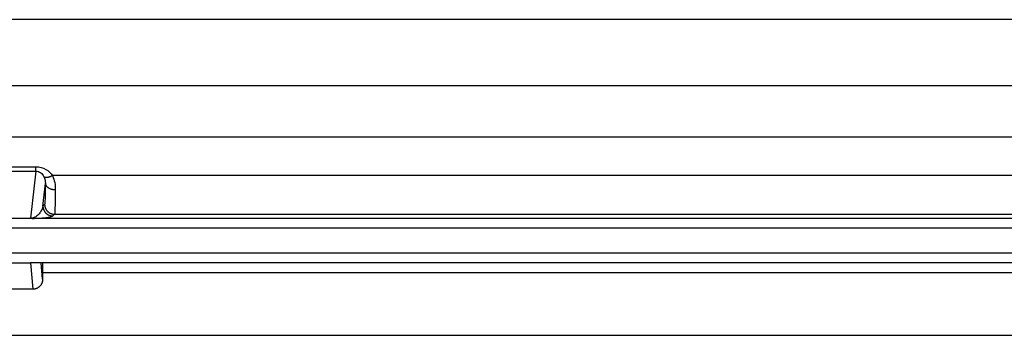
# Model space of a CAD drawing. Extents: x 2100 to 4200, y -2034 to -581.
# Drawn here: x 2788 to 2818, y -1054 to -1044 of the extents above; entities that cross this region are included whole.
import ezdxf

# ---------------------------------------------------------------- set-up
doc = ezdxf.new("R2010")
doc.units = 0
doc.header["$LTSCALE"] = 30
doc.layers.add('1', color=7, linetype='CONTINUOUS')

msp = doc.modelspace()

# ---------------------------------------------------------------- linework, layer by layer
at = {"layer": '1', "color": 7, "linetype": 'Continuous'}
for p, q in [((2839.122, -1044.32), (2778.403, -1044.32)), ((2834.56, -1046.32), (2777.144, -1046.32)), ((2788.473, -1048.895), (2788.318, -1050.323)), ((2788.473, -1048.895), (2788.473, -1048.764)), ((2788.69, -1049.953), (2788.764, -1049.268)), ((2788.742, -1049.902), (2788.69, -1049.953)), ((2788.99, -1050.253), (2789.042, -1050.201)), ((2789.042, -1050.201), (2836.289, -1050.201)), ((2788.318, -1050.327), (2787.661, -1050.327)), ((2836.789, -1050.326), (2788.379, -1050.326)), ((2836.789, -1050.626), (2439.189, -1050.626)), ((2438.989, -1051.369), (2836.989, -1051.369)), ((2787.661, -1051.669), (2788.318, -1051.669)), ((2836.989, -1051.669), (2788.318, -1051.669)), ((2788.318, -1051.669), (2788.383, -1052.469)), ((2788.682, -1052.163), (2788.642, -1051.669)), ((2788.682, -1051.969), (2788.682, -1052.163)), ((2836.989, -1051.969), (2788.682, -1051.969)), ((2788.383, -1052.469), (2787.596, -1052.469)), ((2836.839, -1053.862), (2439.139, -1053.862))]:
    msp.add_line(p, q, dxfattribs=at)
for points in [[(2788.722, -1049.066), (2788.726, -1049.069, 0.025347), (2788.73, -1049.072, 0.022995), (2788.734, -1049.075, 0.02108), (2788.739, -1049.077, 0.019928), (2788.744, -1049.079, 0.018371), (2788.75, -1049.081, 0.016848), (2788.756, -1049.082, 0.015327), (2788.762, -1049.084, 0.014069), (2788.769, -1049.085, 0.012818), (2788.777, -1049.085, 0.011766), (2788.784, -1049.085, 0.010755), (2788.793, -1049.085, 0.009913), (2788.801, -1049.085, 0.009126), (2788.81, -1049.084, 0.008473), (2788.819, -1049.083, 0.007835), (2788.829, -1049.082, 0.007274), (2788.838, -1049.08, 0.006843), (2788.848, -1049.078, 0.006532), (2788.859, -1049.076, 0.005991), (2788.869, -1049.073, 0.005343), (2788.879, -1049.07, 0.005524), (2788.89, -1049.067, 0.006121), (2788.901, -1049.063, 0.004541), (2788.912, -1049.06, 0.001795), (2788.921, -1049.056, 0.00583), (2788.933, -1049.052, 0.009307), (2788.952, -1049.044, 0.004498), (2788.976, -1049.033, 0.002399)], [(2788.764, -1049.268), (2788.765, -1049.277, 0.020172), (2788.766, -1049.286, 0.018971), (2788.768, -1049.295, 0.018371), (2788.771, -1049.304, 0.018697), (2788.774, -1049.314, 0.018467), (2788.779, -1049.323, 0.018039), (2788.784, -1049.332, 0.017434), (2788.79, -1049.342, 0.016943), (2788.796, -1049.351, 0.01626), (2788.804, -1049.36, 0.015641), (2788.812, -1049.368, 0.014915), (2788.822, -1049.377, 0.014273), (2788.832, -1049.385, 0.013592), (2788.842, -1049.393, 0.012998), (2788.854, -1049.4, 0.012354), (2788.866, -1049.408, 0.011746), (2788.878, -1049.414, 0.011288), (2788.891, -1049.42, 0.010966), (2788.905, -1049.426, 0.010272), (2788.919, -1049.432, 0.009336), (2788.933, -1049.436, 0.009736), (2788.947, -1049.441, 0.010856), (2788.962, -1049.444, 0.008305), (2788.977, -1049.447, 0.003556), (2788.99, -1049.45, 0.010598), (2789.006, -1049.452, 0.017254), (2789.032, -1049.455, 0.008696), (2789.064, -1049.456, 0.004757)], [(2788.742, -1049.902), (2788.742, -1049.916, 0.012803), (2788.743, -1049.93, 0.012156), (2788.745, -1049.945, 0.011974), (2788.748, -1049.96, 0.01248), (2788.751, -1049.975, 0.012719), (2788.755, -1049.99, 0.012874), (2788.76, -1050.005, 0.012975), (2788.766, -1050.019, 0.013182), (2788.773, -1050.034, 0.013292), (2788.78, -1050.048, 0.013436), (2788.788, -1050.062, 0.013508), (2788.798, -1050.076, 0.013605), (2788.808, -1050.089, 0.013659), (2788.818, -1050.102, 0.013729), (2788.83, -1050.114, 0.013719), (2788.842, -1050.125, 0.013655), (2788.854, -1050.136, 0.013728), (2788.867, -1050.146, 0.013893), (2788.881, -1050.155, 0.013539), (2788.895, -1050.163, 0.012722), (2788.909, -1050.171, 0.013682), (2788.924, -1050.177, 0.01572), (2788.939, -1050.183, 0.012372), (2788.954, -1050.188, 0.00539), (2788.967, -1050.192, 0.01618), (2788.983, -1050.196, 0.027059), (2789.009, -1050.199, 0.013864), (2789.042, -1050.201, 0.007622)], [(2788.69, -1049.953), (2788.69, -1049.967, 0.012798), (2788.692, -1049.982, 0.012151), (2788.693, -1049.997, 0.011969), (2788.696, -1050.011, 0.012475), (2788.699, -1050.026, 0.012714), (2788.703, -1050.041, 0.012869), (2788.708, -1050.056, 0.012971), (2788.714, -1050.071, 0.013178), (2788.721, -1050.085, 0.013287), (2788.729, -1050.1, 0.013432), (2788.737, -1050.114, 0.013504), (2788.746, -1050.127, 0.013602), (2788.756, -1050.14, 0.013656), (2788.767, -1050.153, 0.013726), (2788.778, -1050.165, 0.013717), (2788.79, -1050.177, 0.013653), (2788.803, -1050.187, 0.013727), (2788.816, -1050.197, 0.013892), (2788.829, -1050.206, 0.013539), (2788.843, -1050.215, 0.012723), (2788.858, -1050.222, 0.013683), (2788.872, -1050.229, 0.015722), (2788.888, -1050.235, 0.012374), (2788.902, -1050.24, 0.005391), (2788.915, -1050.244, 0.016184), (2788.932, -1050.247, 0.027066), (2788.957, -1050.25, 0.013868), (2788.99, -1050.253, 0.007625)], [(2788.349, -1050.321), (2788.35, -1050.321, 0.002379), (2788.351, -1050.321, 0.002387), (2788.352, -1050.322, 0.002397), (2788.353, -1050.322, 0.002407), (2788.354, -1050.322, 0.002417), (2788.355, -1050.323, 0.002427), (2788.356, -1050.323, 0.002436), (2788.357, -1050.323, 0.002444), (2788.358, -1050.323, 0.002453), (2788.359, -1050.324, 0.002462), (2788.36, -1050.324, 0.002469), (2788.361, -1050.324, 0.002476), (2788.362, -1050.324, 0.002485), (2788.363, -1050.325, 0.002496), (2788.364, -1050.325, 0.002497), (2788.365, -1050.325, 0.002488), (2788.366, -1050.325, 0.002515), (2788.367, -1050.325, 0.002572), (2788.368, -1050.325, 0.002504), (2788.369, -1050.325, 0.002343), (2788.37, -1050.326, 0.00259), (2788.371, -1050.326, 0.003091), (2788.372, -1050.326, 0.002352), (2788.373, -1050.326, 0.000811), (2788.374, -1050.326, 0.003319), (2788.375, -1050.326, 0.005723), (2788.377, -1050.326, 0.002804), (2788.379, -1050.326, 0.001488)], [(2788.676, -1051.669), (2788.677, -1051.669, -0.316941), (2788.677, -1051.67, -0.042938), (2788.677, -1051.671, -0.015486), (2788.677, -1051.674, -0.00846), (2788.678, -1051.676, -0.005102), (2788.678, -1051.68, -0.003459), (2788.678, -1051.684, -0.002462), (2788.678, -1051.689, -0.001888), (2788.679, -1051.695, -0.001471), (2788.679, -1051.702, -0.001201), (2788.679, -1051.709, -0.000987), (2788.679, -1051.717, -0.000841), (2788.679, -1051.727, -0.000719), (2788.68, -1051.737, -0.000632), (2788.68, -1051.747, -0.000554), (2788.68, -1051.759, -0.000495), (2788.68, -1051.771, -0.000449), (2788.68, -1051.784, -0.000418), (2788.681, -1051.798, -0.000373), (2788.681, -1051.812, -0.000327), (2788.681, -1051.826, -0.000334), (2788.681, -1051.841, -0.000366), (2788.681, -1051.857, -0.000269), (2788.681, -1051.873, -0.000106), (2788.681, -1051.887, -0.000344), (2788.681, -1051.905, -0.00055), (2788.682, -1051.932, -0.000268), (2788.682, -1051.969, -0.000143)], [(2788.682, -1052.163), (2788.681, -1052.179, -0.013483), (2788.68, -1052.195, -0.013105), (2788.678, -1052.212, -0.012959), (2788.675, -1052.228, -0.013322), (2788.671, -1052.245, -0.013503), (2788.666, -1052.261, -0.013584), (2788.66, -1052.277, -0.01364), (2788.653, -1052.293, -0.013749), (2788.646, -1052.308, -0.013809), (2788.637, -1052.323, -0.013849), (2788.628, -1052.337, -0.01387), (2788.618, -1052.351, -0.013859), (2788.607, -1052.364, -0.01386), (2788.596, -1052.377, -0.013814), (2788.584, -1052.389, -0.013755), (2788.572, -1052.4, -0.013586), (2788.559, -1052.41, -0.013594), (2788.546, -1052.419, -0.013624), (2788.532, -1052.428, -0.013255), (2788.519, -1052.435, -0.012414), (2788.505, -1052.442, -0.013203), (2788.491, -1052.448, -0.014924), (2788.477, -1052.453, -0.011868), (2788.463, -1052.457, -0.005468), (2788.451, -1052.461, -0.015108), (2788.435, -1052.464, -0.02495), (2788.412, -1052.467, -0.012978), (2788.383, -1052.469, -0.007271)]]:
    msp.add_lwpolyline(points, format="xyb", dxfattribs=at)
for points in [[(2439.69, -1047.865), (2571.889, -1047.865), (2704.089, -1047.865), (2836.289, -1047.865)], [(2787.506, -1048.764), (2787.828, -1048.764), (2788.151, -1048.764), (2788.473, -1048.764)], [(2787.506, -1048.895), (2787.828, -1048.895), (2788.151, -1048.895), (2788.473, -1048.895)], [(2788.976, -1049.033), (2789.043, -1049.172), (2789.066, -1049.323), (2789.064, -1049.456)], [(2836.289, -1049.033), (2820.518, -1049.033), (2804.747, -1049.033), (2788.976, -1049.033)], [(2788.722, -1049.066), (2788.755, -1049.131), (2788.766, -1049.203), (2788.764, -1049.268)], [(2788.349, -1050.321), (2788.339, -1050.322), (2788.329, -1050.323), (2788.318, -1050.323)], [(2788.379, -1050.326), (2788.361, -1050.326), (2788.34, -1050.327), (2788.318, -1050.327)]]:
    msp.add_open_spline(points, degree=3, dxfattribs=at)
for points, knots in [([(2788.473, -1048.764), (2788.582, -1048.764), (2788.689, -1048.795), (2788.859, -1048.893), (2788.927, -1048.959), (2788.976, -1049.033)], [2, 2, 2, 2, 2.868747, 2.868747, 3.714459, 3.714459, 3.714459, 3.714459]), ([(2788.473, -1048.895), (2788.527, -1048.895), (2788.581, -1048.915), (2788.665, -1048.978), (2788.698, -1049.019), (2788.722, -1049.066)], [2, 2, 2, 2, 2.868747, 2.868747, 3.714459, 3.714459, 3.714459, 3.714459]), ([(2788.764, -1049.268), (2788.762, -1049.461), (2788.755, -1049.779), (2788.746, -1049.897), (2788.742, -1049.902)], [2, 2, 2, 2, 3.578443, 5.156895, 5.156895, 5.156895, 5.156895]), ([(2789.064, -1049.456), (2789.062, -1049.684), (2789.055, -1050.057), (2789.046, -1050.196), (2789.042, -1050.201)], [2, 2, 2, 2, 3.578443, 5.156895, 5.156895, 5.156895, 5.156895]), ([(2788.69, -1049.953), (2788.678, -1050.015), (2788.654, -1050.077), (2788.593, -1050.169), (2788.568, -1050.2), (2788.516, -1050.246), (2788.497, -1050.262), (2788.459, -1050.285), (2788.444, -1050.292), (2788.418, -1050.303), (2788.408, -1050.307), (2788.383, -1050.315), (2788.369, -1050.318), (2788.349, -1050.321)], [2, 2, 2, 2, 6.495105, 6.495105, 8.754967, 8.754967, 9.895883, 9.895883, 10.47545, 10.47545, 10.77218, 10.77218, 11.086197, 11.086197, 11.086197, 11.086197]), ([(2788.379, -1050.326), (2788.419, -1050.326), (2788.447, -1050.325), (2788.494, -1050.324), (2788.513, -1050.323), (2788.565, -1050.321), (2788.592, -1050.319), (2788.663, -1050.315), (2788.7, -1050.311), (2788.794, -1050.302), (2788.837, -1050.296), (2788.943, -1050.278), (2788.978, -1050.265), (2788.99, -1050.253)], [2, 2, 2, 2, 2.314017, 2.314017, 2.610748, 2.610748, 3.190314, 3.190314, 4.33123, 4.33123, 6.591092, 6.591092, 11.086197, 11.086197, 11.086197, 11.086197])]:
    msp.add_open_spline(points, degree=3, knots=knots, dxfattribs=at)

doc.saveas('drawing.dxf')
